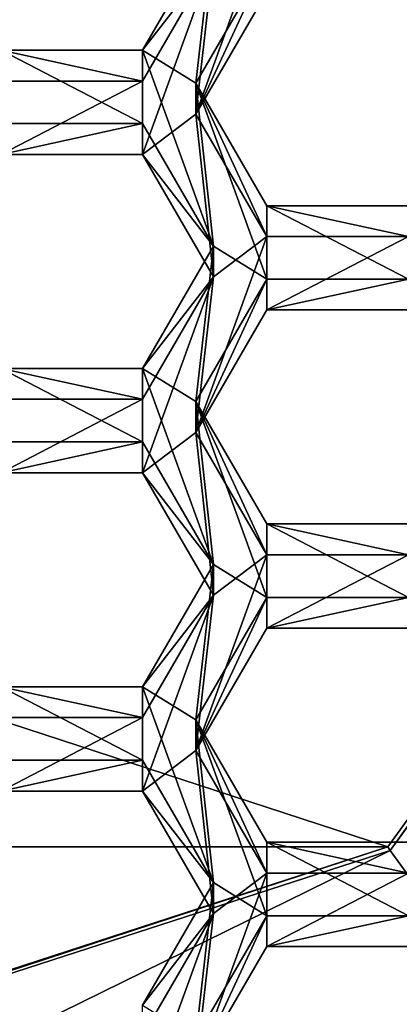
# Model space of a CAD drawing. Units: millimetres. Extents: x -32 to 32, y -122 to 45.
# Drawn here: x 3 to 5, y -106 to -102 of the extents above; entities that cross this region are included whole.
import ezdxf

# ---------------------------------------------------------------- set-up
doc = ezdxf.new("R2010")
doc.units = ezdxf.units.MM
doc.header["$LTSCALE"] = 81.481481
for name, color, linetype in [('254', 7, 'CONTINUOUS'), ('255', 7, 'CONTINUOUS'), ('315', 7, 'CONTINUOUS'), ('319', 7, 'CONTINUOUS'), ('322', 7, 'CONTINUOUS'), ('323', 7, 'CONTINUOUS'), ('370', 7, 'CONTINUOUS'), ('371', 7, 'CONTINUOUS'), ('383', 7, 'CONTINUOUS'), ('384', 7, 'CONTINUOUS'), ('412', 7, 'CONTINUOUS'), ('413', 7, 'CONTINUOUS'), ('416', 7, 'CONTINUOUS'), ('417', 7, 'CONTINUOUS'), ('450', 7, 'CONTINUOUS'), ('451', 7, 'CONTINUOUS'), ('454', 7, 'CONTINUOUS'), ('455', 7, 'CONTINUOUS'), ('485', 7, 'CONTINUOUS'), ('489', 7, 'CONTINUOUS'), ('490', 7, 'CONTINUOUS'), ('5', 7, 'CONTINUOUS'), ('8', 7, 'CONTINUOUS'), ('811', 7, 'CONTINUOUS'), ('812', 7, 'CONTINUOUS'), ('813', 7, 'CONTINUOUS'), ('845', 7, 'CONTINUOUS'), ('846', 7, 'CONTINUOUS'), ('847', 7, 'CONTINUOUS'), ('848', 7, 'CONTINUOUS'), ('884', 7, 'CONTINUOUS'), ('885', 7, 'CONTINUOUS'), ('886', 7, 'CONTINUOUS'), ('887', 7, 'CONTINUOUS'), ('929', 7, 'CONTINUOUS'), ('930', 7, 'CONTINUOUS')]:
    doc.layers.add(name, color=color, linetype=linetype)

msp = doc.modelspace()

# ---------------------------------------------------------------- linework, layer by layer
at = {"layer": '254', "linetype": 'Continuous'}
for points in [[(8.0903, -105.5438, 95.6423), (3.0903, -109.1628, 95.959), (7.9303, -105.4598, 99.0604), (8.0903, -105.5438, 95.6423)], [(7.9303, -105.4598, 99.0604), (3.0903, -109.1628, 95.959), (7.0711, -106.4353, 99.1458), (7.9303, -105.4598, 99.0604)]]:
    msp.add_3dface(points, dxfattribs=at)
at = {"layer": '255', "linetype": 'Continuous'}
msp.add_3dface([(3.0903, -109.1628, 95.959), (8.0903, -105.5438, 95.6423), (6.3189, -108.3522, 95.888), (3.0903, -109.1628, 95.959)], dxfattribs=at)
at = {"layer": '315', "color": 8, "linetype": 'Continuous', "true_color": 0x646f7d}
msp.add_3dface([(4.3874, -107.0316, 103), (7.8489, -103.6711, 103), (4.9386, -106.7049, 102.9714), (4.3874, -107.0316, 103)], dxfattribs=at)
at = {"layer": '319', "color": 7, "linetype": 'Continuous'}
for points in [[(7.3232, -101.4397, 102.4104), (4.9728, -105.8878, 102.7996), (4.5257, -105.2755, 102.746), (7.3232, -101.4397, 102.4104)], [(4.9728, -105.8878, 102.7996), (0, -107.4975, 102.9404), (4.5257, -105.2755, 102.746), (4.9728, -105.8878, 102.7996)], [(4.5257, -105.2755, 102.746), (0, -107.4975, 102.9404), (0, -106.7404, 102.8741), (4.5257, -105.2755, 102.746)]]:
    msp.add_3dface(points, dxfattribs=at)
at = {"layer": '322', "color": 7, "linetype": 'Continuous'}
for points in [[(7.6255, -102.6759, 103), (4.4993, -106.1913, 103), (4.9728, -105.8878, 102.7996), (7.6255, -102.6759, 103)], [(4.4993, -106.1913, 103), (0, -107.4923, 103), (4.9728, -105.8878, 102.7996), (4.4993, -106.1913, 103)], [(0, -107.4923, 103), (0, -107.4975, 102.9404), (4.9728, -105.8878, 102.7996), (0, -107.4923, 103)]]:
    msp.add_3dface(points, dxfattribs=at)
at = {"layer": '323', "color": 7, "linetype": 'Continuous'}
for points in [[(4.5161, -105.2597, 103), (7.3199, -101.3947, 103), (4.5257, -105.2755, 102.746), (4.5161, -105.2597, 103)], [(7.3199, -101.3947, 103), (7.3232, -101.4397, 102.4104), (4.5257, -105.2755, 102.746), (7.3199, -101.3947, 103)], [(0, -106.7294, 103), (4.5161, -105.2597, 103), (0, -106.7404, 102.8741), (0, -106.7294, 103)], [(4.5161, -105.2597, 103), (4.5257, -105.2755, 102.746), (0, -106.7404, 102.8741), (4.5161, -105.2597, 103)]]:
    msp.add_3dface(points, dxfattribs=at)
at = {"layer": '370', "color": 7, "linetype": 'Continuous'}
for points in [[(3.7348, -102.2786, 95.7582), (4.0235, -101.4817, 95.6885), (4.0235, -101.7805, 95.7146), (3.7348, -102.2786, 95.7582)], [(4.0235, -101.4817, 95.6885), (3.7348, -102.2786, 95.7582), (3.8062, -101.6461, 95.7029), (4.0235, -101.4817, 95.6885)], [(3.8062, -101.6461, 95.7029), (3.7348, -102.2786, 95.7582), (3.5175, -102.443, 95.7726), (3.8062, -101.6461, 95.7029)], [(3.5175, -102.1442, 95.7464), (3.8062, -101.6461, 95.7029), (3.5175, -102.443, 95.7726), (3.5175, -102.1442, 95.7464)], [(2.9405, -102.1442, 95.7464), (3.5175, -102.1442, 95.7464), (2.9405, -102.443, 95.7726), (2.9405, -102.1442, 95.7464)], [(2.9405, -102.443, 95.7726), (3.5175, -102.1442, 95.7464), (3.5175, -102.443, 95.7726), (2.9405, -102.443, 95.7726)], [(3.5175, -102.443, 95.7726), (3.7348, -102.2786, 95.7582), (3.8062, -102.9411, 95.8162), (3.5175, -102.443, 95.7726)], [(3.7348, -102.2786, 95.7582), (4.0235, -102.7767, 95.8018), (3.8062, -102.9411, 95.8162), (3.7348, -102.2786, 95.7582)], [(3.7348, -103.5737, 95.8715), (4.0235, -102.7767, 95.8018), (4.0235, -103.0756, 95.8279), (3.7348, -103.5737, 95.8715)], [(4.0235, -102.7767, 95.8018), (3.7348, -103.5737, 95.8715), (3.8062, -102.9411, 95.8162), (4.0235, -102.7767, 95.8018)], [(4.0235, -102.7767, 95.8018), (4.6005, -102.7767, 95.8018), (4.0235, -103.0756, 95.8279), (4.0235, -102.7767, 95.8018)], [(4.0235, -103.0756, 95.8279), (4.6005, -102.7767, 95.8018), (4.6005, -103.0756, 95.8279), (4.0235, -103.0756, 95.8279)], [(3.8062, -102.9411, 95.8162), (3.7348, -103.5737, 95.8715), (3.5175, -103.7381, 95.8859), (3.8062, -102.9411, 95.8162)], [(3.5175, -103.4392, 95.8597), (3.8062, -102.9411, 95.8162), (3.5175, -103.7381, 95.8859), (3.5175, -103.4392, 95.8597)], [(2.9405, -103.4392, 95.8597), (3.5175, -103.4392, 95.8597), (2.9405, -103.7381, 95.8859), (2.9405, -103.4392, 95.8597)], [(2.9405, -103.7381, 95.8859), (3.5175, -103.4392, 95.8597), (3.5175, -103.7381, 95.8859), (2.9405, -103.7381, 95.8859)], [(3.5175, -103.7381, 95.8859), (3.7348, -103.5737, 95.8715), (3.8062, -104.2362, 95.9295), (3.5175, -103.7381, 95.8859)], [(3.7348, -103.5737, 95.8715), (4.0235, -104.0718, 95.9151), (3.8062, -104.2362, 95.9295), (3.7348, -103.5737, 95.8715)], [(3.7348, -104.8687, 95.9848), (4.0235, -104.0718, 95.9151), (4.0235, -104.3706, 95.9412), (3.7348, -104.8687, 95.9848)], [(4.0235, -104.0718, 95.9151), (3.7348, -104.8687, 95.9848), (3.8062, -104.2362, 95.9295), (4.0235, -104.0718, 95.9151)], [(4.0235, -104.0718, 95.9151), (4.6005, -104.0718, 95.9151), (4.0235, -104.3706, 95.9412), (4.0235, -104.0718, 95.9151)], [(4.0235, -104.3706, 95.9412), (4.6005, -104.0718, 95.9151), (4.6005, -104.3706, 95.9412), (4.0235, -104.3706, 95.9412)], [(3.8062, -104.2362, 95.9295), (3.7348, -104.8687, 95.9848), (3.5175, -105.0331, 95.9992), (3.8062, -104.2362, 95.9295)], [(3.5175, -104.7343, 95.973), (3.8062, -104.2362, 95.9295), (3.5175, -105.0331, 95.9992), (3.5175, -104.7343, 95.973)], [(2.9405, -104.7343, 95.973), (3.5175, -104.7343, 95.973), (2.9405, -105.0331, 95.9992), (2.9405, -104.7343, 95.973)], [(2.9405, -105.0331, 95.9992), (3.5175, -104.7343, 95.973), (3.5175, -105.0331, 95.9992), (2.9405, -105.0331, 95.9992)], [(3.5175, -105.0331, 95.9992), (3.7348, -104.8687, 95.9848), (3.8062, -105.5312, 96.0428), (3.5175, -105.0331, 95.9992)], [(3.7348, -104.8687, 95.9848), (4.0235, -105.3668, 96.0284), (3.8062, -105.5312, 96.0428), (3.7348, -104.8687, 95.9848)], [(4.0235, -105.6657, 96.0545), (3.7348, -106.1638, 96.0981), (4.0235, -105.3668, 96.0284), (4.0235, -105.6657, 96.0545)], [(4.0235, -105.3668, 96.0284), (3.7348, -106.1638, 96.0981), (3.8062, -105.5312, 96.0428), (4.0235, -105.3668, 96.0284)], [(4.6005, -105.6657, 96.0545), (4.0235, -105.6657, 96.0545), (4.6005, -105.3668, 96.0284), (4.6005, -105.6657, 96.0545)], [(4.6005, -105.3668, 96.0284), (4.0235, -105.6657, 96.0545), (4.0235, -105.3668, 96.0284), (4.6005, -105.3668, 96.0284)], [(3.7348, -106.1638, 96.0981), (3.5175, -106.3282, 96.1125), (3.8062, -105.5312, 96.0428), (3.7348, -106.1638, 96.0981)], [(3.8062, -105.5312, 96.0428), (3.5175, -106.3282, 96.1125), (3.5175, -106.0293, 96.0863), (3.8062, -105.5312, 96.0428)]]:
    msp.add_3dface(points, dxfattribs=at)
at = {"layer": '371', "color": 7, "linetype": 'Continuous'}
for points in [[(3.5175, -102.0187, 97.1809), (3.7348, -102.1531, 97.1927), (3.8062, -101.5206, 97.1374), (3.5175, -102.0187, 97.1809)], [(3.7348, -102.1531, 97.1927), (4.0235, -101.655, 97.1491), (3.8062, -101.5206, 97.1374), (3.7348, -102.1531, 97.1927)], [(3.5175, -102.0187, 97.1809), (2.9405, -102.0187, 97.1809), (3.5175, -102.3175, 97.2071), (3.5175, -102.0187, 97.1809)], [(3.5175, -102.3175, 97.2071), (2.9405, -102.0187, 97.1809), (2.9405, -102.3175, 97.2071), (3.5175, -102.3175, 97.2071)], [(3.7348, -102.1531, 97.1927), (3.5175, -102.0187, 97.1809), (3.8062, -102.8156, 97.2507), (3.7348, -102.1531, 97.1927)], [(3.8062, -102.8156, 97.2507), (3.5175, -102.0187, 97.1809), (3.5175, -102.3175, 97.2071), (3.8062, -102.8156, 97.2507)], [(4.0235, -102.6512, 97.2363), (3.7348, -102.1531, 97.1927), (4.0235, -102.9501, 97.2624), (4.0235, -102.6512, 97.2363)], [(4.0235, -102.9501, 97.2624), (3.7348, -102.1531, 97.1927), (3.8062, -102.8156, 97.2507), (4.0235, -102.9501, 97.2624)], [(4.6005, -102.6512, 97.2363), (4.0235, -102.6512, 97.2363), (4.6005, -102.9501, 97.2624), (4.6005, -102.6512, 97.2363)], [(4.6005, -102.9501, 97.2624), (4.0235, -102.6512, 97.2363), (4.0235, -102.9501, 97.2624), (4.6005, -102.9501, 97.2624)], [(3.5175, -103.3137, 97.2943), (3.7348, -103.4482, 97.306), (3.8062, -102.8156, 97.2507), (3.5175, -103.3137, 97.2943)], [(3.7348, -103.4482, 97.306), (4.0235, -102.9501, 97.2624), (3.8062, -102.8156, 97.2507), (3.7348, -103.4482, 97.306)], [(3.5175, -103.3137, 97.2943), (2.9405, -103.3137, 97.2943), (3.5175, -103.6126, 97.3204), (3.5175, -103.3137, 97.2943)], [(3.5175, -103.6126, 97.3204), (2.9405, -103.3137, 97.2943), (2.9405, -103.6126, 97.3204), (3.5175, -103.6126, 97.3204)], [(3.7348, -103.4482, 97.306), (3.5175, -103.3137, 97.2943), (3.8062, -104.1107, 97.364), (3.7348, -103.4482, 97.306)], [(3.8062, -104.1107, 97.364), (3.5175, -103.3137, 97.2943), (3.5175, -103.6126, 97.3204), (3.8062, -104.1107, 97.364)], [(4.0235, -103.9463, 97.3496), (3.7348, -103.4482, 97.306), (4.0235, -104.2451, 97.3757), (4.0235, -103.9463, 97.3496)], [(4.0235, -104.2451, 97.3757), (3.7348, -103.4482, 97.306), (3.8062, -104.1107, 97.364), (4.0235, -104.2451, 97.3757)], [(4.6005, -103.9463, 97.3496), (4.0235, -103.9463, 97.3496), (4.6005, -104.2451, 97.3757), (4.6005, -103.9463, 97.3496)], [(4.6005, -104.2451, 97.3757), (4.0235, -103.9463, 97.3496), (4.0235, -104.2451, 97.3757), (4.6005, -104.2451, 97.3757)], [(3.5175, -104.6088, 97.4076), (3.7348, -104.7432, 97.4193), (3.8062, -104.1107, 97.364), (3.5175, -104.6088, 97.4076)], [(3.7348, -104.7432, 97.4193), (4.0235, -104.2451, 97.3757), (3.8062, -104.1107, 97.364), (3.7348, -104.7432, 97.4193)], [(3.5175, -104.6088, 97.4076), (2.9405, -104.6088, 97.4076), (3.5175, -104.9076, 97.4337), (3.5175, -104.6088, 97.4076)], [(3.5175, -104.9076, 97.4337), (2.9405, -104.6088, 97.4076), (2.9405, -104.9076, 97.4337), (3.5175, -104.9076, 97.4337)], [(3.7348, -104.7432, 97.4193), (3.5175, -104.6088, 97.4076), (3.8062, -105.4057, 97.4773), (3.7348, -104.7432, 97.4193)], [(3.8062, -105.4057, 97.4773), (3.5175, -104.6088, 97.4076), (3.5175, -104.9076, 97.4337), (3.8062, -105.4057, 97.4773)], [(3.7348, -104.7432, 97.4193), (4.0235, -105.5402, 97.489), (4.0235, -105.2413, 97.4629), (3.7348, -104.7432, 97.4193)], [(4.0235, -105.5402, 97.489), (3.7348, -104.7432, 97.4193), (3.8062, -105.4057, 97.4773), (4.0235, -105.5402, 97.489)], [(4.0235, -105.5402, 97.489), (4.6005, -105.5402, 97.489), (4.0235, -105.2413, 97.4629), (4.0235, -105.5402, 97.489)], [(4.0235, -105.2413, 97.4629), (4.6005, -105.5402, 97.489), (4.6005, -105.2413, 97.4629), (4.0235, -105.2413, 97.4629)], [(3.5175, -105.9038, 97.5209), (3.7348, -106.0383, 97.5326), (3.8062, -105.4057, 97.4773), (3.5175, -105.9038, 97.5209)], [(3.7348, -106.0383, 97.5326), (4.0235, -105.5402, 97.489), (3.8062, -105.4057, 97.4773), (3.7348, -106.0383, 97.5326)]]:
    msp.add_3dface(points, dxfattribs=at)
at = {"layer": '383', "color": 7, "linetype": 'Continuous'}
for points in [[(3.7348, -106.1638, 96.0981), (4.0235, -105.6657, 96.0545), (4.0235, -105.5402, 97.489), (3.7348, -106.1638, 96.0981)], [(3.7348, -106.1638, 96.0981), (4.0235, -105.5402, 97.489), (3.7348, -106.0383, 97.5326), (3.7348, -106.1638, 96.0981)]]:
    msp.add_3dface(points, dxfattribs=at)
at = {"layer": '384', "color": 7, "linetype": 'Continuous'}
for points in [[(4.0235, -105.6657, 96.0545), (4.6005, -105.6657, 96.0545), (4.6005, -105.5402, 97.489), (4.0235, -105.6657, 96.0545)], [(4.0235, -105.6657, 96.0545), (4.6005, -105.5402, 97.489), (4.0235, -105.5402, 97.489), (4.0235, -105.6657, 96.0545)]]:
    msp.add_3dface(points, dxfattribs=at)
at = {"layer": '412', "color": 7, "linetype": 'Continuous'}
for points in [[(3.7348, -104.8687, 95.9848), (4.0235, -104.3706, 95.9412), (4.0235, -104.2451, 97.3757), (3.7348, -104.8687, 95.9848)], [(3.7348, -104.7432, 97.4193), (3.7348, -104.8687, 95.9848), (4.0235, -104.2451, 97.3757), (3.7348, -104.7432, 97.4193)]]:
    msp.add_3dface(points, dxfattribs=at)
at = {"layer": '413', "color": 7, "linetype": 'Continuous'}
for points in [[(4.0235, -104.3706, 95.9412), (4.6005, -104.3706, 95.9412), (4.6005, -104.2451, 97.3757), (4.0235, -104.3706, 95.9412)], [(4.0235, -104.3706, 95.9412), (4.6005, -104.2451, 97.3757), (4.0235, -104.2451, 97.3757), (4.0235, -104.3706, 95.9412)]]:
    msp.add_3dface(points, dxfattribs=at)
at = {"layer": '416', "color": 7, "linetype": 'Continuous'}
for points in [[(4.6005, -105.3668, 96.0284), (4.0235, -105.3668, 96.0284), (4.0235, -105.2413, 97.4629), (4.6005, -105.3668, 96.0284)], [(4.6005, -105.3668, 96.0284), (4.0235, -105.2413, 97.4629), (4.6005, -105.2413, 97.4629), (4.6005, -105.3668, 96.0284)]]:
    msp.add_3dface(points, dxfattribs=at)
at = {"layer": '417', "color": 7, "linetype": 'Continuous'}
for points in [[(4.0235, -105.3668, 96.0284), (3.7348, -104.8687, 95.9848), (3.7348, -104.7432, 97.4193), (4.0235, -105.3668, 96.0284)], [(4.0235, -105.3668, 96.0284), (3.7348, -104.7432, 97.4193), (4.0235, -105.2413, 97.4629), (4.0235, -105.3668, 96.0284)]]:
    msp.add_3dface(points, dxfattribs=at)
at = {"layer": '450', "color": 7, "linetype": 'Continuous'}
for points in [[(3.7348, -103.5737, 95.8715), (4.0235, -103.0756, 95.8279), (4.0235, -102.9501, 97.2624), (3.7348, -103.5737, 95.8715)], [(3.7348, -103.4482, 97.306), (3.7348, -103.5737, 95.8715), (4.0235, -102.9501, 97.2624), (3.7348, -103.4482, 97.306)]]:
    msp.add_3dface(points, dxfattribs=at)
at = {"layer": '451', "color": 7, "linetype": 'Continuous'}
for points in [[(4.0235, -103.0756, 95.8279), (4.6005, -103.0756, 95.8279), (4.6005, -102.9501, 97.2624), (4.0235, -103.0756, 95.8279)], [(4.0235, -103.0756, 95.8279), (4.6005, -102.9501, 97.2624), (4.0235, -102.9501, 97.2624), (4.0235, -103.0756, 95.8279)]]:
    msp.add_3dface(points, dxfattribs=at)
at = {"layer": '454', "color": 7, "linetype": 'Continuous'}
for points in [[(4.6005, -104.0718, 95.9151), (4.0235, -104.0718, 95.9151), (4.0235, -103.9463, 97.3496), (4.6005, -104.0718, 95.9151)], [(4.6005, -104.0718, 95.9151), (4.0235, -103.9463, 97.3496), (4.6005, -103.9463, 97.3496), (4.6005, -104.0718, 95.9151)]]:
    msp.add_3dface(points, dxfattribs=at)
at = {"layer": '455', "color": 7, "linetype": 'Continuous'}
for points in [[(4.0235, -104.0718, 95.9151), (3.7348, -103.5737, 95.8715), (3.7348, -103.4482, 97.306), (4.0235, -104.0718, 95.9151)], [(4.0235, -104.0718, 95.9151), (3.7348, -103.4482, 97.306), (4.0235, -103.9463, 97.3496), (4.0235, -104.0718, 95.9151)]]:
    msp.add_3dface(points, dxfattribs=at)
at = {"layer": '485', "color": 7, "linetype": 'Continuous'}
for points in [[(3.7348, -102.2786, 95.7582), (4.0235, -101.7805, 95.7146), (4.0235, -101.655, 97.1491), (3.7348, -102.2786, 95.7582)], [(3.7348, -102.1531, 97.1927), (3.7348, -102.2786, 95.7582), (4.0235, -101.655, 97.1491), (3.7348, -102.1531, 97.1927)]]:
    msp.add_3dface(points, dxfattribs=at)
at = {"layer": '489', "color": 7, "linetype": 'Continuous'}
for points in [[(4.6005, -102.7767, 95.8018), (4.0235, -102.7767, 95.8018), (4.0235, -102.6512, 97.2363), (4.6005, -102.7767, 95.8018)], [(4.6005, -102.7767, 95.8018), (4.0235, -102.6512, 97.2363), (4.6005, -102.6512, 97.2363), (4.6005, -102.7767, 95.8018)]]:
    msp.add_3dface(points, dxfattribs=at)
at = {"layer": '490', "color": 7, "linetype": 'Continuous'}
for points in [[(4.0235, -102.7767, 95.8018), (3.7348, -102.2786, 95.7582), (3.7348, -102.1531, 97.1927), (4.0235, -102.7767, 95.8018)], [(4.0235, -102.7767, 95.8018), (3.7348, -102.1531, 97.1927), (4.0235, -102.6512, 97.2363), (4.0235, -102.7767, 95.8018)]]:
    msp.add_3dface(points, dxfattribs=at)
at = {"layer": '5', "color": 9, "linetype": 'Continuous', "true_color": 0xb1bdc9}
for points in [[(-20, -121, 118), (20, -121, 118), (16.31, -9.4135, 118), (-20, -121, 118)], [(9.4135, -16.31, 118), (-20, -121, 118), (16.31, -9.4135, 118), (9.4135, -16.31, 118)], [(0, -18.8325, 118), (-20, -121, 118), (9.4135, -16.31, 118), (0, -18.8325, 118)]]:
    msp.add_3dface(points, dxfattribs=at)
at = {"layer": '8', "color": 9, "linetype": 'Continuous', "true_color": 0xb1bdc9}
for points in [[(-4.5162, -105.2597, 103), (-7.3199, -101.3947, 103), (4.5161, -105.2597, 103), (-4.5162, -105.2597, 103)], [(4.5161, -105.2597, 103), (-7.3199, -101.3947, 103), (7.3199, -101.3947, 103), (4.5161, -105.2597, 103)], [(7.6255, -102.6759, 103), (7.8489, -103.6711, 103), (4.4993, -106.1913, 103), (7.6255, -102.6759, 103)], [(7.8489, -103.6711, 103), (4.3874, -107.0316, 103), (4.4993, -106.1913, 103), (7.8489, -103.6711, 103)], [(0, -106.7294, 103), (-4.5162, -105.2597, 103), (4.5161, -105.2597, 103), (0, -106.7294, 103)]]:
    msp.add_3dface(points, dxfattribs=at)
at = {"layer": '811', "color": 7, "linetype": 'Continuous'}
for points in [[(2.9405, -105.0331, 95.9992), (3.5175, -105.0331, 95.9992), (3.5175, -104.9076, 97.4337), (2.9405, -105.0331, 95.9992)], [(2.9405, -105.0331, 95.9992), (3.5175, -104.9076, 97.4337), (2.9405, -104.9076, 97.4337), (2.9405, -105.0331, 95.9992)]]:
    msp.add_3dface(points, dxfattribs=at)
at = {"layer": '812', "color": 7, "linetype": 'Continuous'}
for points in [[(3.5175, -105.0331, 95.9992), (3.8062, -105.4057, 97.4773), (3.5175, -104.9076, 97.4337), (3.5175, -105.0331, 95.9992)], [(3.5175, -105.0331, 95.9992), (3.8062, -105.5312, 96.0428), (3.8062, -105.4057, 97.4773), (3.5175, -105.0331, 95.9992)]]:
    msp.add_3dface(points, dxfattribs=at)
at = {"layer": '813', "color": 7, "linetype": 'Continuous'}
for points in [[(3.8062, -105.5312, 96.0428), (3.5175, -105.9038, 97.5209), (3.8062, -105.4057, 97.4773), (3.8062, -105.5312, 96.0428)], [(3.8062, -105.5312, 96.0428), (3.5175, -106.0293, 96.0863), (3.5175, -105.9038, 97.5209), (3.8062, -105.5312, 96.0428)]]:
    msp.add_3dface(points, dxfattribs=at)
at = {"layer": '845', "color": 7, "linetype": 'Continuous'}
for points in [[(2.9405, -103.7381, 95.8859), (3.5175, -103.7381, 95.8859), (3.5175, -103.6126, 97.3204), (2.9405, -103.7381, 95.8859)], [(2.9405, -103.7381, 95.8859), (3.5175, -103.6126, 97.3204), (2.9405, -103.6126, 97.3204), (2.9405, -103.7381, 95.8859)]]:
    msp.add_3dface(points, dxfattribs=at)
at = {"layer": '846', "color": 7, "linetype": 'Continuous'}
for points in [[(3.5175, -103.7381, 95.8859), (3.8062, -104.1107, 97.364), (3.5175, -103.6126, 97.3204), (3.5175, -103.7381, 95.8859)], [(3.5175, -103.7381, 95.8859), (3.8062, -104.2362, 95.9295), (3.8062, -104.1107, 97.364), (3.5175, -103.7381, 95.8859)]]:
    msp.add_3dface(points, dxfattribs=at)
at = {"layer": '847', "color": 7, "linetype": 'Continuous'}
for points in [[(3.8062, -104.2362, 95.9295), (3.5175, -104.6088, 97.4076), (3.8062, -104.1107, 97.364), (3.8062, -104.2362, 95.9295)], [(3.8062, -104.2362, 95.9295), (3.5175, -104.7343, 95.973), (3.5175, -104.6088, 97.4076), (3.8062, -104.2362, 95.9295)]]:
    msp.add_3dface(points, dxfattribs=at)
at = {"layer": '848', "color": 7, "linetype": 'Continuous'}
for points in [[(3.5175, -104.7343, 95.973), (2.9405, -104.7343, 95.973), (2.9405, -104.6088, 97.4076), (3.5175, -104.7343, 95.973)], [(3.5175, -104.7343, 95.973), (2.9405, -104.6088, 97.4076), (3.5175, -104.6088, 97.4076), (3.5175, -104.7343, 95.973)]]:
    msp.add_3dface(points, dxfattribs=at)
at = {"layer": '884', "color": 7, "linetype": 'Continuous'}
for points in [[(2.9405, -102.443, 95.7726), (3.5175, -102.443, 95.7726), (3.5175, -102.3175, 97.2071), (2.9405, -102.443, 95.7726)], [(2.9405, -102.443, 95.7726), (3.5175, -102.3175, 97.2071), (2.9405, -102.3175, 97.2071), (2.9405, -102.443, 95.7726)]]:
    msp.add_3dface(points, dxfattribs=at)
at = {"layer": '885', "color": 7, "linetype": 'Continuous'}
for points in [[(3.5175, -102.443, 95.7726), (3.8062, -102.8156, 97.2507), (3.5175, -102.3175, 97.2071), (3.5175, -102.443, 95.7726)], [(3.5175, -102.443, 95.7726), (3.8062, -102.9411, 95.8162), (3.8062, -102.8156, 97.2507), (3.5175, -102.443, 95.7726)]]:
    msp.add_3dface(points, dxfattribs=at)
at = {"layer": '886', "color": 7, "linetype": 'Continuous'}
for points in [[(3.8062, -102.9411, 95.8162), (3.5175, -103.3137, 97.2943), (3.8062, -102.8156, 97.2507), (3.8062, -102.9411, 95.8162)], [(3.8062, -102.9411, 95.8162), (3.5175, -103.4392, 95.8597), (3.5175, -103.3137, 97.2943), (3.8062, -102.9411, 95.8162)]]:
    msp.add_3dface(points, dxfattribs=at)
at = {"layer": '887', "color": 7, "linetype": 'Continuous'}
for points in [[(3.5175, -103.4392, 95.8597), (2.9405, -103.4392, 95.8597), (2.9405, -103.3137, 97.2943), (3.5175, -103.4392, 95.8597)], [(3.5175, -103.4392, 95.8597), (2.9405, -103.3137, 97.2943), (3.5175, -103.3137, 97.2943), (3.5175, -103.4392, 95.8597)]]:
    msp.add_3dface(points, dxfattribs=at)
at = {"layer": '929', "color": 7, "linetype": 'Continuous'}
for points in [[(3.8062, -101.6461, 95.7029), (3.5175, -102.0187, 97.1809), (3.8062, -101.5206, 97.1374), (3.8062, -101.6461, 95.7029)], [(3.8062, -101.6461, 95.7029), (3.5175, -102.1442, 95.7464), (3.5175, -102.0187, 97.1809), (3.8062, -101.6461, 95.7029)]]:
    msp.add_3dface(points, dxfattribs=at)
at = {"layer": '930', "color": 7, "linetype": 'Continuous'}
for points in [[(3.5175, -102.1442, 95.7464), (2.9405, -102.1442, 95.7464), (2.9405, -102.0187, 97.1809), (3.5175, -102.1442, 95.7464)], [(3.5175, -102.1442, 95.7464), (2.9405, -102.0187, 97.1809), (3.5175, -102.0187, 97.1809), (3.5175, -102.1442, 95.7464)]]:
    msp.add_3dface(points, dxfattribs=at)

doc.saveas('drawing.dxf')
